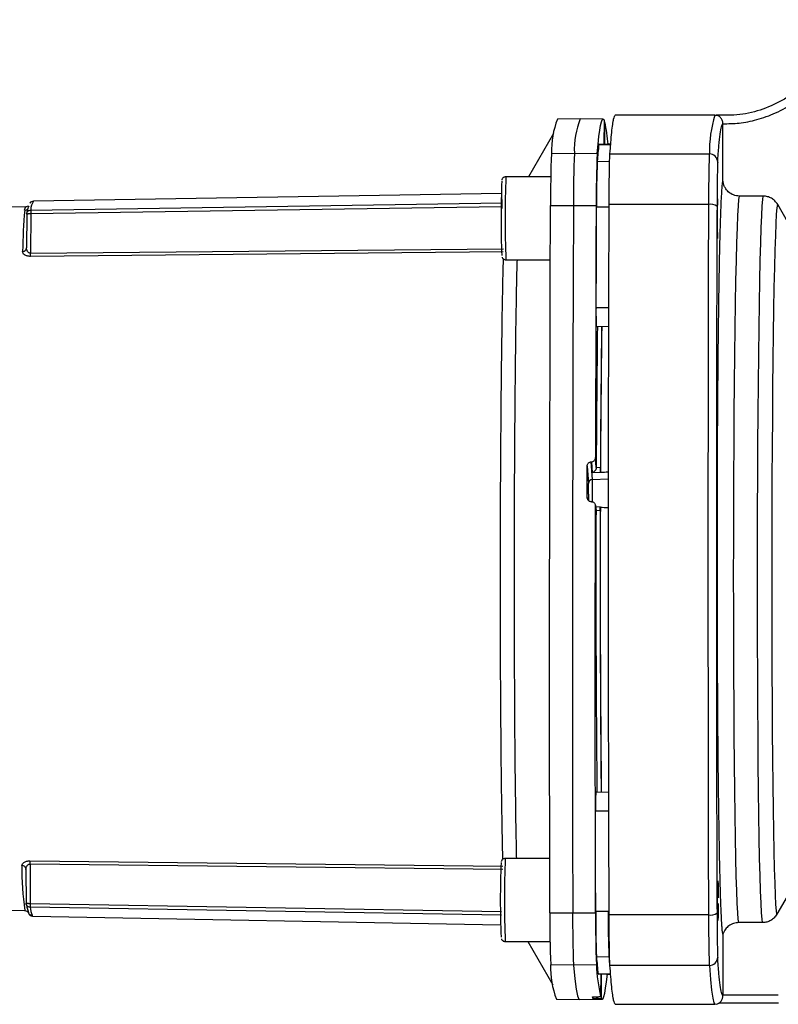
# Paper-space layout 'Blatt3' of a CAD drawing. Units: millimetres. Extents: x 0 to 420, y 0 to 297.
# Drawn here: x 141 to 150, y 166 to 178 of the extents above; entities that cross this region are included whole.
import ezdxf

# ---------------------------------------------------------------- set-up
doc = ezdxf.new("R2010")
doc.units = ezdxf.units.MM

psp = doc.layouts.new('Blatt3')

# ---------------------------------------------------------------- linework, layer by layer
at = {"color": 7, "linetype": 'Continuous', "lineweight": 30}
for p, q in [((147.339, 176.829), (147.064, 176.825)), ((147.614, 176.824), (147.339, 176.829)), ((147.625, 176.815), (147.624, 176.52)), ((147.633, 176.52), (147.635, 176.79)), ((148.959, 176.873), (147.759, 176.873)), ((148.976, 176.869), (148.958, 176.869)), ((149.048, 176.754), (149.055, 176.772)), ((149.055, 176.772), (149.055, 176.768)), ((149.055, 176.082), (149.055, 176.768)), ((147.018, 176.652), (146.717, 176.131)), ((146.993, 176.411), (147.268, 176.415)), ((147.268, 176.415), (147.543, 176.41)), ((147.563, 176.52), (147.564, 176.521)), ((147.563, 176.52), (147.711, 176.517)), ((147.712, 176.519), (147.564, 176.521)), ((147.702, 176.521), (147.664, 176.521)), ((147.543, 176.317), (147.693, 176.314)), ((147.692, 176.405), (148.892, 176.405)), ((146.985, 176.131), (146.445, 176.131)), ((146.717, 176.131), (146.582, 176.131)), ((146.582, 176.131), (146.582, 176.131)), ((146.4, 175.749), (146.396, 175.972)), ((140.729, 175.73), (146.399, 175.815)), ((146.39, 175.929), (140.763, 175.837)), ((149.541, 175.898), (149.254, 175.898)), ((140.68, 175.769), (139.38, 175.748)), ((140.669, 175.768), (140.67, 175.768)), ((140.714, 175.806), (140.713, 175.805)), ((146.39, 175.769), (140.728, 175.685)), ((146.982, 175.784), (147.257, 175.785)), ((147.257, 175.785), (147.532, 175.783)), ((147.683, 175.764), (147.533, 175.765)), ((148.882, 175.797), (147.682, 175.797)), ((149.836, 175.585), (149.714, 175.797)), ((140.68, 175.681), (140.679, 175.274)), ((140.728, 175.685), (140.727, 175.211)), ((140.682, 175.252), (140.678, 175.266)), ((146.413, 175.226), (140.726, 175.172)), ((140.727, 175.211), (146.414, 175.264)), ((146.444, 175.131), (146.979, 175.131)), ((147.529, 174.557), (147.679, 174.556)), ((147.532, 174.329), (147.682, 174.331)), ((147.537, 174.329), (147.532, 174.329)), ((147.537, 174.329), (147.687, 174.331)), ((147.531, 172.631), (147.522, 172.751)), ((147.422, 172.65), (147.437, 172.438)), ((147.47, 172.7), (147.475, 172.7)), ((147.485, 172.486), (147.47, 172.7)), ((147.475, 172.7), (147.484, 172.571)), ((147.531, 172.634), (147.581, 172.636)), ((147.531, 172.634), (147.531, 172.631)), ((147.484, 172.571), (147.582, 172.576)), ((147.582, 172.572), (147.582, 172.576)), ((147.485, 172.486), (147.675, 172.496)), ((147.423, 172.26), (147.422, 172.272)), ((147.474, 172.221), (147.469, 172.222)), ((147.528, 172.122), (147.521, 172.178)), ((147.521, 172.171), (147.529, 172.116)), ((147.582, 172.154), (147.524, 172.157)), ((147.58, 172.154), (147.58, 172.152)), ((147.529, 172.116), (147.529, 172.113)), ((147.579, 172.11), (147.529, 172.113)), ((147.526, 168.729), (147.531, 168.729)), ((147.526, 168.729), (147.676, 168.726)), ((147.531, 168.729), (147.681, 168.726)), ((147.523, 168.501), (147.673, 168.502)), ((140.719, 167.899), (146.406, 167.834)), ((146.972, 167.928), (146.437, 167.929)), ((140.671, 167.797), (140.672, 167.391)), ((146.406, 167.796), (140.72, 167.861)), ((140.72, 167.861), (140.72, 167.387)), ((149.828, 167.469), (149.705, 167.256)), ((139.371, 167.326), (140.657, 167.303)), ((140.72, 167.387), (146.391, 167.291)), ((146.391, 167.246), (140.721, 167.341)), ((147.525, 167.293), (147.675, 167.293)), ((140.745, 167.244), (140.753, 167.244)), ((140.753, 167.244), (140.755, 167.244)), ((140.755, 167.235), (146.381, 167.131)), ((146.973, 167.275), (147.248, 167.274)), ((147.248, 167.274), (147.523, 167.275)), ((148.882, 167.249), (147.682, 167.249)), ((149.532, 167.156), (149.245, 167.156)), ((146.436, 166.929), (146.976, 166.928)), ((146.708, 166.929), (147.008, 166.407)), ((149.055, 167.018), (149.055, 166.288)), ((147.684, 166.743), (147.534, 166.741)), ((147.258, 166.643), (146.983, 166.648)), ((147.533, 166.647), (147.258, 166.643)), ((148.892, 166.641), (147.692, 166.641)), ((147.553, 166.538), (147.703, 166.541)), ((147.554, 166.536), (147.553, 166.538)), ((147.554, 166.536), (147.704, 166.539)), ((147.585, 166.537), (147.583, 166.268)), ((147.593, 166.243), (147.594, 166.537)), ((147.654, 166.536), (147.701, 166.537)), ((147.054, 166.234), (147.329, 166.229)), ((147.329, 166.229), (147.604, 166.234)), ((147.491, 166.262), (147.491, 166.245)), ((147.532, 166.264), (147.537, 166.264)), ((147.54, 166.244), (147.54, 166.264)), ((147.545, 166.244), (147.54, 166.244)), ((147.545, 166.264), (147.545, 166.244)), ((149.055, 166.275), (149.048, 166.292)), ((149.055, 166.275), (149.055, 166.288)), ((149.055, 166.288), (149.721, 166.287)), ((147.758, 166.173), (148.959, 166.173)), ((149.723, 166.187), (149.007, 166.188))]:
    psp.add_line(p, q, dxfattribs=at)
at = {"color": 7, "linetype": 'Continuous', "lineweight": 30, "flags": 128}
for points in [[(147.543, 176.41), (147.553, 176.521), (147.563, 176.614), (147.574, 176.69), (147.584, 176.749), (147.594, 176.791), (147.604, 176.816), (147.615, 176.824), (147.625, 176.815)], [(147.664, 176.52), (147.664, 176.521), (147.664, 176.521)], [(149.245, 167.156), (149.239, 167.198), (149.233, 167.275), (149.227, 167.389), (149.221, 167.537), (149.216, 167.719), (149.21, 167.933), (149.206, 168.177), (149.201, 168.449), (149.197, 168.747), (149.194, 169.069), (149.191, 169.411), (149.189, 169.771), (149.187, 170.146), (149.185, 170.532), (149.185, 170.927), (149.184, 171.327), (149.185, 171.728), (149.186, 172.128), (149.187, 172.523), (149.189, 172.909), (149.192, 173.284), (149.195, 173.644), (149.199, 173.986), (149.203, 174.308), (149.207, 174.606), (149.212, 174.878), (149.218, 175.122), (149.223, 175.336), (149.229, 175.518), (149.235, 175.666), (149.241, 175.779), (149.247, 175.857), (149.254, 175.898)], [(149.532, 167.156), (149.526, 167.198), (149.52, 167.275), (149.514, 167.389), (149.508, 167.537), (149.503, 167.719), (149.497, 167.933), (149.493, 168.177), (149.488, 168.449), (149.484, 168.747), (149.481, 169.069), (149.478, 169.411), (149.476, 169.771), (149.474, 170.145), (149.472, 170.532), (149.472, 170.927), (149.471, 171.326), (149.472, 171.728), (149.473, 172.128), (149.474, 172.522), (149.476, 172.909), (149.479, 173.283), (149.482, 173.643), (149.486, 173.986), (149.49, 174.307), (149.495, 174.605), (149.499, 174.877), (149.505, 175.121), (149.51, 175.335), (149.516, 175.517), (149.522, 175.665), (149.528, 175.779), (149.534, 175.856), (149.541, 175.898)], [(146.973, 167.275), (146.972, 168.212), (146.97, 169.156), (146.97, 170.103), (146.97, 171.054), (146.971, 172.005), (146.973, 172.956), (146.975, 173.903), (146.978, 174.847), (146.982, 175.784)], [(147.257, 175.785), (147.253, 174.847), (147.25, 173.904), (147.248, 172.956), (147.246, 172.005), (147.245, 171.053), (147.245, 170.103), (147.245, 169.155), (147.246, 168.211), (147.248, 167.274)], [(147.532, 175.783), (147.53, 175.408), (147.529, 175.031), (147.527, 174.653), (147.526, 174.274), (147.525, 173.894), (147.524, 173.513), (147.523, 173.132), (147.522, 172.751)], [(147.529, 174.557), (147.529, 174.708), (147.53, 174.86), (147.53, 175.011), (147.531, 175.162), (147.531, 175.313), (147.532, 175.464), (147.533, 175.615), (147.533, 175.765)], [(148.882, 175.797), (148.879, 174.952), (148.877, 174.101), (148.876, 173.244), (148.875, 172.384), (148.875, 171.523), (148.875, 170.662), (148.876, 169.802), (148.877, 168.946), (148.879, 168.094), (148.882, 167.249)], [(149.705, 167.256), (149.699, 167.297), (149.693, 167.374), (149.687, 167.485), (149.682, 167.63), (149.676, 167.808), (149.671, 168.017), (149.667, 168.255), (149.663, 168.521), (149.659, 168.812), (149.655, 169.126), (149.653, 169.461), (149.65, 169.812), (149.648, 170.178), (149.647, 170.555), (149.646, 170.941), (149.646, 171.331), (149.646, 171.723), (149.647, 172.113), (149.649, 172.499), (149.651, 172.876), (149.654, 173.242), (149.657, 173.593), (149.66, 173.927), (149.664, 174.241), (149.669, 174.532), (149.673, 174.798), (149.678, 175.037), (149.684, 175.246), (149.69, 175.424), (149.695, 175.569), (149.701, 175.68), (149.708, 175.756), (149.714, 175.797)], [(147.422, 172.272), (147.422, 172.319), (147.422, 172.366), (147.422, 172.414), (147.422, 172.461), (147.422, 172.508), (147.422, 172.555), (147.422, 172.602), (147.422, 172.65)], [(147.439, 172.31), (147.439, 172.278), (147.439, 172.234)], [(147.523, 167.275), (147.522, 167.88), (147.521, 168.488), (147.52, 169.099), (147.52, 169.712), (147.52, 170.325), (147.52, 170.94), (147.521, 171.556), (147.521, 172.171)], [(147.525, 167.293), (147.525, 167.443), (147.524, 167.594), (147.524, 167.745), (147.524, 167.896), (147.523, 168.047), (147.523, 168.198), (147.523, 168.35), (147.523, 168.501)], [(147.258, 166.643), (147.274, 166.48), (147.289, 166.357), (147.305, 166.275), (147.321, 166.234), (147.329, 166.229)], [(148.892, 166.641), (148.905, 166.473), (148.918, 166.342), (148.932, 166.248), (148.945, 166.192), (148.959, 166.173), (148.959, 166.173)], [(147.593, 166.243), (147.603, 166.234), (147.614, 166.242), (147.624, 166.267), (147.634, 166.309), (147.644, 166.368), (147.655, 166.444), (147.665, 166.537)], [(147.654, 166.536), (147.654, 166.537), (147.654, 166.538)]]:
    psp.add_lwpolyline(points, dxfattribs=at)
at = {"color": 7, "linetype": 'Continuous', "lineweight": 30}
for centre, radius, start, end in [((148.014, 176.448), 1.021, 158.3612, 182.0738), ((148.281, 176.453), 1.014, 158.2348, 182.1424), ((145.688, 176.362), 1.993, 4.5786, 12.4068), ((150.384, 176.43), 1.492, 162.7362, 180.9526), ((160.974, 175.85), 13.993, 177.7024, 180.2709), ((161.334, 175.851), 14.077, 177.7024, 180.2709), ((161.524, 175.85), 13.993, 177.7024, 180.2709), ((153.52, 175.818), 5.998, 173.2818, 175.2257), ((159.851, 175.823), 12.317, 177.7024, 180.2709), ((164.09, 175.863), 15.208, 177.9553, 180.2466), ((148.893, 176.306), 0.0992, 0.9212, 90.6379), ((157.312, 175.622), 10.926, 177.5977, 182.3123), ((158.223, 175.62), 11.789, 177.512, 182.3737), ((140.894, 175.736), 0.165, 142.2957, 181.8314), ((148.261, 175.094), 7.632, 175.229, 178.9704), ((140.655, 175.778), 0.05, 270.8326, 320.3788), ((141.041, 175.641), 0.364, 157.9301, 173.7896), ((148.906, 175.659), 0.14, 56.2949, 99.6538), ((140.632, 175.277), 0.0465, 267.114, 356.4772), ((139.888, 175.201), 0.839, 358.0257, 0.6609), ((151.083, 174.491), 3.555, 178.9412, 182.6096), ((362.695, 171.66), 215.166, 179.28917, 179.74067), ((362.583, 171.661), 215.004, 179.28869, 179.74012), ((360.041, 171.651), 212.461, 179.27752, 179.7517), ((147.487, 172.437), 0.0495, 92.194, 178.9873), ((144.019, 172.329), 3.42, 359.6749, 1.8227), ((141.489, 172.311), 5.999, 359.1146, 1.6791), ((398.081, 171.242), 250.502, 179.79194, 180.57502), ((401.927, 171.234), 254.4, 179.80213, 180.56429), ((401.864, 171.234), 254.286, 179.80262, 180.5647), ((151.077, 168.56), 3.555, 177.2763, 180.9444), ((139.881, 167.872), 0.839, 359.2247, 1.8601), ((157.303, 167.42), 10.926, 177.5977, 182.3123), ((158.215, 167.417), 11.789, 177.512, 182.3737), ((143.662, 167.762), 3.04, 178.5178, 188.6941), ((140.625, 167.795), 0.0465, 3.408, 92.7712), ((141.033, 167.43), 0.363, 186.0951, 201.9693), ((140.746, 167.294), 0.05, 179.9179, 268.9561), ((141.083, 167.38), 0.364, 186.0951, 201.9693), ((159.841, 167.21), 12.316, 179.6147, 182.1834), ((159.945, 167.211), 12.27, 179.6147, 182.1834), ((160.964, 167.181), 13.991, 179.6147, 182.1834), ((161.323, 167.179), 14.076, 179.6147, 182.1834), ((161.514, 167.18), 13.991, 179.6147, 182.1834), ((148.906, 167.387), 0.14, 260.3462, 303.7051), ((164.09, 167.183), 15.208, 179.7534, 182.0447), ((153.508, 167.228), 5.994, 184.6607, 186.6053), ((155.799, 167.423), 8.144, 184.788, 185.3411), ((148.893, 166.74), 0.0992, 269.3621, 359.0788), ((148.003, 166.609), 1.021, 177.8098, 201.5297), ((149.977, 166.777), 2.448, 183.0452, 192.0234), ((147.602, 166.298), 0.123, 197.5139, 205.5235)]:
    psp.add_arc(centre, radius, start, end, dxfattribs=at)
for major_axis, ratio, start_param, end_param in [((91.599, 4.585), 0.0118, 1.577924, 1.578947), ((91.562, -4.856), 0.006325, 1.578856, 1.579895)]:
    psp.add_ellipse((148.383, 171.528), major_axis=major_axis, ratio=ratio, start_param=start_param, end_param=end_param, dxfattribs=at)
for points in [[(150.476, 178.251), (150.469, 178.156), (150.456, 177.966), (150.363, 177.693), (150.221, 177.444), (150.03, 177.229), (149.799, 177.057), (149.539, 176.936), (149.259, 176.867), (149.069, 176.87), (148.973, 176.871)], [(147.759, 176.873), (147.751, 176.863), (147.736, 176.842), (147.714, 176.685), (147.699, 176.499), (147.692, 176.405)], [(147.692, 176.405), (147.691, 176.383), (147.688, 176.338), (147.686, 176.197), (147.683, 176.015), (147.683, 175.87), (147.682, 175.797)], [(148.992, 176.308), (148.991, 176.288), (148.989, 176.249), (148.987, 176.125), (148.985, 175.966), (148.984, 175.839), (148.984, 175.776)], [(148.994, 175.386), (148.994, 175.389), (148.993, 175.396), (148.992, 175.452), (148.991, 175.531), (148.991, 175.624), (148.991, 175.718), (148.992, 175.797), (148.993, 175.852), (148.994, 175.859), (148.994, 175.863)], [(147.682, 175.797), (147.681, 175.328), (147.678, 174.389), (147.675, 172.959), (147.675, 171.523), (147.675, 170.087), (147.678, 168.658), (147.681, 167.718), (147.682, 167.249)], [(148.984, 175.776), (148.982, 175.309), (148.979, 174.374), (148.977, 172.952), (148.976, 171.523), (148.977, 170.095), (148.979, 168.672), (148.982, 167.738), (148.984, 167.271)], [(147.682, 167.249), (147.683, 167.176), (147.683, 167.031), (147.686, 166.849), (147.688, 166.708), (147.691, 166.663), (147.692, 166.641)], [(148.984, 167.271), (148.984, 167.207), (148.985, 167.08), (148.987, 166.921), (148.989, 166.797), (148.991, 166.758), (148.992, 166.738)], [(147.692, 166.641), (147.699, 166.548), (147.714, 166.361), (147.736, 166.204), (147.751, 166.184), (147.759, 166.173)]]:
    psp.add_open_spline(points, degree=3, dxfattribs=at)
for points, knots in [([(149.055, 176.768), (149.12, 176.769), (149.257, 176.772), (149.432, 176.807), (149.578, 176.853), (149.693, 176.899), (149.808, 176.957), (149.92, 177.026), (150.027, 177.106), (150.131, 177.199), (150.254, 177.334), (150.39, 177.525), (150.459, 177.695), (150.495, 177.785)], [0, 0, 0, 0, 0.103761, 0.218626, 0.282475, 0.346354, 0.416597, 0.486869, 0.555108, 0.629166, 0.708958, 0.845855, 1, 1, 1, 1]), ([(147.635, 176.79), (147.634, 176.791), (147.633, 176.791), (147.627, 176.792), (147.625, 176.792)], [0, 0, 0, 0, 0.566774, 1, 1, 1, 1]), ([(148.973, 176.871), (148.974, 176.871), (148.975, 176.872), (148.976, 176.872), (148.976, 176.872)], [0, 0, 0, 0, 0.7401242, 1, 1, 1, 1]), ([(149.055, 176.772), (149.054, 176.778), (149.054, 176.792), (149.047, 176.811), (149.038, 176.829), (149.022, 176.848), (148.999, 176.865), (148.982, 176.869), (148.973, 176.871)], [0, 0, 0, 0, 0.11041, 0.228779, 0.35828, 0.501145, 0.742805, 1, 1, 1, 1]), ([(148.992, 176.308), (148.997, 176.376), (149.008, 176.512), (149.023, 176.649), (149.037, 176.733), (149.045, 176.749), (149.048, 176.754)], [0, 0, 0, 0, 0.281538, 0.563077, 0.844615, 1, 1, 1, 1]), ([(146.445, 176.131), (146.439, 176.131), (146.428, 176.129), (146.414, 176.121), (146.405, 176.112), (146.4, 176.104), (146.397, 176.097), (146.397, 176.094), (146.396, 176.093)], [0, 0, 0, 0, 0.247592, 0.4441, 0.610268, 0.753375, 0.874996, 1, 1, 1, 1]), ([(149.055, 167.018), (149.053, 167.024), (149.05, 167.038), (149.046, 167.08), (149.042, 167.131), (149.039, 167.18), (149.037, 167.232), (149.034, 167.296), (149.031, 167.364), (149.028, 167.451), (149.024, 167.575), (149.02, 167.741), (149.015, 167.96), (149.011, 168.185), (149.007, 168.441), (149.004, 168.673), (149, 168.943), (148.997, 169.232), (148.995, 169.54), (148.993, 169.856), (148.991, 170.172), (148.99, 170.475), (148.989, 170.765), (148.988, 171.039), (148.988, 171.297), (148.988, 171.615), (148.988, 171.995), (148.989, 172.429), (148.99, 172.773), (148.991, 173.002), (148.992, 173.112), (148.992, 173.166), (148.992, 173.193), (148.993, 173.206), (148.993, 173.213), (148.993, 173.216), (148.993, 173.218), (148.993, 173.219), (148.993, 173.219), (148.993, 173.219), (148.993, 173.219), (148.993, 173.219), (148.993, 173.219), (148.993, 173.219), (148.993, 173.219), (148.993, 173.219), (148.993, 173.24), (148.993, 173.295), (148.994, 173.396), (148.995, 173.535), (148.996, 173.71), (148.998, 173.914), (149, 174.141), (149.003, 174.351), (149.005, 174.514), (149.006, 174.605), (149.007, 174.645), (149.007, 174.657), (149.007, 174.66), (149.007, 174.662), (149.007, 174.662), (149.007, 174.663), (149.007, 174.663), (149.008, 174.738), (149.01, 174.862), (149.013, 175.007), (149.015, 175.104), (149.016, 175.194), (149.018, 175.283), (149.02, 175.37), (149.022, 175.439), (149.024, 175.506), (149.026, 175.583), (149.031, 175.729), (149.038, 175.897), (149.046, 176.034), (149.052, 176.067), (149.055, 176.082)], [0, 0, 0, 0, 0.018381, 0.042296, 0.061152, 0.070951, 0.084802, 0.100966, 0.113292, 0.124557, 0.147846, 0.173268, 0.194661, 0.230713, 0.2495, 0.273669, 0.298258, 0.323268, 0.348699, 0.374552, 0.39879, 0.421667, 0.443183, 0.463337, 0.482128, 0.499555, 0.532918, 0.564854, 0.595363, 0.610085, 0.617312, 0.620892, 0.622674, 0.623563, 0.624007, 0.624228, 0.624339, 0.624395, 0.624422, 0.624436, 0.624443, 0.624447, 0.624448, 0.624449, 0.62445, 0.62445, 0.62445, 0.62933, 0.637337, 0.64847, 0.662733, 0.680125, 0.699863, 0.72158, 0.737245, 0.746019, 0.748393, 0.749149, 0.749426, 0.749537, 0.749584, 0.749604, 0.749613, 0.74962, 0.772065, 0.787984, 0.79737, 0.805811, 0.819839, 0.830862, 0.839907, 0.848351, 0.859999, 0.874854, 0.920464, 0.962183, 1, 1, 1, 1]), ([(149.254, 175.898), (149.23, 175.901), (149.18, 175.906), (149.12, 175.945), (149.082, 175.993), (149.061, 176.039), (149.057, 176.068), (149.055, 176.082)], [0, 0, 0, 0, 0.240976, 0.496775, 0.706201, 0.852952, 1, 1, 1, 1]), ([(140.764, 175.833), (140.755, 175.833), (140.731, 175.832), (140.723, 175.82), (140.717, 175.812)], [0, 0, 0, 0, 0.37573, 1, 1, 1, 1]), ([(149.714, 175.797), (149.703, 175.812), (149.683, 175.842), (149.64, 175.873), (149.592, 175.894), (149.558, 175.896), (149.541, 175.898)], [0, 0, 0, 0, 0.26243, 0.51046, 0.751223, 1, 1, 1, 1]), ([(140.655, 175.728), (140.657, 175.738), (140.661, 175.757), (140.667, 175.768), (140.669, 175.768), (140.669, 175.768)], [0, 0, 0, 0, 0.440505, 0.900926, 1, 1, 1, 1]), ([(140.699, 175.772), (140.699, 175.774), (140.7, 175.778), (140.681, 175.772), (140.67, 175.769)], [0, 0, 0, 0, 0.419744, 1, 1, 1, 1]), ([(140.68, 175.681), (140.68, 175.687), (140.681, 175.695), (140.687, 175.707), (140.691, 175.712), (140.693, 175.715)], [0, 0, 0, 0, 0.466743, 0.71299, 1, 1, 1, 1]), ([(140.684, 175.7), (140.683, 175.697), (140.681, 175.69), (140.682, 175.683), (140.683, 175.68)], [0, 0, 0, 0, 0.495563, 1, 1, 1, 1]), ([(140.693, 175.715), (140.695, 175.717), (140.7, 175.721), (140.712, 175.728), (140.723, 175.73), (140.729, 175.73)], [0, 0, 0, 0, 0.2075223, 0.5289707, 1, 1, 1, 1]), ([(140.729, 175.73), (140.729, 175.729), (140.729, 175.727), (140.728, 175.716), (140.728, 175.702), (140.728, 175.691), (140.728, 175.685)], [0, 0, 0, 0, 0.24898, 0.497132, 0.749122, 1, 1, 1, 1]), ([(140.728, 175.685), (140.722, 175.685), (140.711, 175.684), (140.7, 175.683), (140.692, 175.682), (140.687, 175.681), (140.681, 175.68), (140.68, 175.68), (140.68, 175.681)], [0, 0, 0, 0, 0.24037, 0.402664, 0.505929, 0.648495, 0.769805, 1, 1, 1, 1]), ([(140.726, 175.172), (140.719, 175.173), (140.705, 175.173), (140.685, 175.177), (140.668, 175.183), (140.649, 175.194), (140.633, 175.21), (140.631, 175.224), (140.63, 175.231)], [0, 0, 0, 0, 0.125808, 0.251637, 0.374007, 0.502407, 0.75129, 1, 1, 1, 1]), ([(140.682, 175.252), (140.682, 175.252), (140.678, 175.259), (140.679, 175.267), (140.679, 175.274)], [0, 0, 0, 0, 0.019433, 1, 1, 1, 1]), ([(140.727, 175.211), (140.723, 175.211), (140.716, 175.212), (140.706, 175.216), (140.698, 175.223), (140.688, 175.235), (140.684, 175.245), (140.682, 175.252)], [0, 0, 0, 0, 0.1394978, 0.2932834, 0.4479194, 0.6320377, 1, 1, 1, 1]), ([(146.411, 175.144), (146.409, 175.068), (146.405, 174.889), (146.398, 174.541), (146.392, 174.12), (146.386, 173.654), (146.382, 173.154), (146.378, 172.628), (146.376, 172.083), (146.375, 171.53), (146.375, 170.977), (146.376, 170.433), (146.378, 169.906), (146.382, 169.406), (146.386, 168.941), (146.392, 168.519), (146.398, 168.171), (146.402, 167.992), (146.404, 167.916)], [0, 0, 0, 0, 0.048036, 0.112606, 0.177176, 0.241746, 0.306316, 0.370886, 0.435456, 0.500027, 0.564597, 0.629167, 0.693737, 0.758307, 0.822877, 0.887447, 0.952017, 1, 1, 1, 1]), ([(146.398, 175.162), (146.399, 175.161), (146.401, 175.156), (146.408, 175.146), (146.421, 175.136), (146.434, 175.131), (146.442, 175.132), (146.445, 175.132)], [0, 0, 0, 0, 0.120683, 0.341217, 0.601748, 0.888851, 1, 1, 1, 1]), ([(146.578, 175.131), (146.577, 175.093), (146.573, 174.949), (146.567, 174.638), (146.56, 174.206), (146.555, 173.726), (146.55, 173.21), (146.546, 172.665), (146.544, 172.102), (146.543, 171.53), (146.543, 170.957), (146.544, 170.394), (146.547, 169.85), (146.55, 169.334), (146.555, 168.854), (146.561, 168.422), (146.566, 168.111), (146.57, 167.967), (146.57, 167.929)], [0, 0, 0, 0, 0.024574, 0.092492, 0.160409, 0.228326, 0.296243, 0.36416, 0.432078, 0.499995, 0.567912, 0.635829, 0.703747, 0.771664, 0.839581, 0.907498, 0.975416, 1, 1, 1, 1]), ([(147.475, 172.7), (147.48, 172.701), (147.491, 172.703), (147.506, 172.712), (147.517, 172.725), (147.522, 172.739), (147.522, 172.748), (147.522, 172.751)], [0, 0, 0, 0, 0.217866, 0.435688, 0.654815, 0.877009, 1, 1, 1, 1]), ([(147.422, 172.65), (147.423, 172.655), (147.424, 172.667), (147.433, 172.682), (147.446, 172.694), (147.459, 172.699), (147.467, 172.7), (147.47, 172.7)], [0, 0, 0, 0, 0.226084, 0.452242, 0.676345, 0.897027, 1, 1, 1, 1]), ([(147.531, 172.631), (147.531, 172.628), (147.53, 172.621), (147.527, 172.611), (147.522, 172.6), (147.513, 172.587), (147.499, 172.577), (147.489, 172.573), (147.484, 172.571)], [0, 0, 0, 0, 0.104352, 0.220998, 0.352978, 0.502398, 0.784203, 1, 1, 1, 1]), ([(147.582, 172.576), (147.581, 172.578), (147.581, 172.581), (147.581, 172.593), (147.581, 172.608), (147.581, 172.623), (147.581, 172.632), (147.581, 172.636)], [0, 0, 0, 0, 0.214073, 0.428147, 0.642231, 0.856515, 1, 1, 1, 1]), ([(147.422, 172.272), (147.422, 172.266), (147.423, 172.255), (147.432, 172.24), (147.445, 172.228), (147.458, 172.223), (147.466, 172.222), (147.469, 172.222)], [0, 0, 0, 0, 0.223273, 0.446549, 0.669654, 0.892027, 1, 1, 1, 1]), ([(147.474, 172.221), (147.48, 172.22), (147.491, 172.219), (147.505, 172.209), (147.516, 172.196), (147.521, 172.182), (147.521, 172.174), (147.521, 172.171)], [0, 0, 0, 0, 0.221209, 0.442395, 0.664198, 0.886916, 1, 1, 1, 1]), ([(147.579, 172.11), (147.579, 172.116), (147.579, 172.127), (147.579, 172.141), (147.579, 172.15), (147.58, 172.155), (147.58, 172.154), (147.58, 172.154)], [0, 0, 0, 0, 0.214727, 0.429463, 0.643972, 0.858186, 1, 1, 1, 1]), ([(140.623, 167.841), (140.624, 167.848), (140.626, 167.862), (140.642, 167.878), (140.661, 167.888), (140.678, 167.894), (140.698, 167.899), (140.712, 167.899), (140.719, 167.899)], [0, 0, 0, 0, 0.248847, 0.497579, 0.626101, 0.748444, 0.874246, 1, 1, 1, 1]), ([(146.437, 167.929), (146.431, 167.928), (146.419, 167.927), (146.406, 167.919), (146.397, 167.91), (146.392, 167.901), (146.389, 167.894), (146.388, 167.892), (146.388, 167.89)], [0, 0, 0, 0, 0.247592, 0.4441, 0.610268, 0.753375, 0.874996, 1, 1, 1, 1]), ([(140.671, 167.797), (140.671, 167.805), (140.671, 167.813), (140.674, 167.82), (140.674, 167.82)], [0, 0, 0, 0, 0.980634, 1, 1, 1, 1]), ([(140.674, 167.82), (140.677, 167.827), (140.681, 167.837), (140.69, 167.849), (140.699, 167.855), (140.709, 167.86), (140.716, 167.86), (140.72, 167.861)], [0, 0, 0, 0, 0.3677444, 0.5522676, 0.7067571, 0.8605548, 1, 1, 1, 1]), ([(148.994, 167.183), (148.994, 167.187), (148.993, 167.194), (148.992, 167.249), (148.991, 167.328), (148.991, 167.422), (148.991, 167.516), (148.992, 167.595), (148.993, 167.648), (148.994, 167.667), (148.996, 167.648), (148.997, 167.595), (148.998, 167.526), (148.998, 167.476), (148.998, 167.456)], [0, 0, 0, 0, 0.086019, 0.172037, 0.258056, 0.344075, 0.430094, 0.516112, 0.602131, 0.68815, 0.774168, 0.860187, 0.946206, 1, 1, 1, 1]), ([(140.655, 167.301), (140.665, 167.299), (140.686, 167.296), (140.697, 167.279), (140.698, 167.277), (140.699, 167.275)], [0, 0, 0, 0, 0.2913729, 0.602316, 1, 1, 1, 1]), ([(140.672, 167.391), (140.672, 167.391), (140.673, 167.392), (140.678, 167.391), (140.684, 167.39), (140.691, 167.389), (140.703, 167.387), (140.714, 167.387), (140.72, 167.387)], [0, 0, 0, 0, 0.2259042, 0.3451122, 0.4840447, 0.5912353, 0.7569574, 1, 1, 1, 1]), ([(140.685, 167.356), (140.683, 167.359), (140.679, 167.364), (140.673, 167.376), (140.672, 167.385), (140.672, 167.391)], [0, 0, 0, 0, 0.288541, 0.534051, 1, 1, 1, 1]), ([(140.674, 167.392), (140.674, 167.388), (140.672, 167.382), (140.675, 167.374), (140.676, 167.371)], [0, 0, 0, 0, 0.54256, 1, 1, 1, 1]), ([(140.721, 167.341), (140.714, 167.342), (140.704, 167.343), (140.692, 167.35), (140.687, 167.355), (140.685, 167.356)], [0, 0, 0, 0, 0.475058, 0.796136, 1, 1, 1, 1]), ([(140.72, 167.387), (140.72, 167.381), (140.72, 167.37), (140.72, 167.355), (140.72, 167.345), (140.72, 167.342), (140.721, 167.341)], [0, 0, 0, 0, 0.248981, 0.497132, 0.749122, 1, 1, 1, 1]), ([(148.998, 167.388), (148.998, 167.368), (148.998, 167.318), (148.997, 167.249), (148.996, 167.194), (148.995, 167.187), (148.994, 167.183)], [0, 0, 0, 0, 0.1725, 0.448333, 0.724167, 1, 1, 1, 1]), ([(140.702, 167.27), (140.706, 167.26), (140.713, 167.244), (140.739, 167.237), (140.749, 167.235)], [0, 0, 0, 0, 0.6273195, 1, 1, 1, 1]), ([(149.705, 167.256), (149.695, 167.242), (149.675, 167.213), (149.633, 167.181), (149.585, 167.16), (149.549, 167.158), (149.532, 167.156)], [0, 0, 0, 0, 0.256787, 0.49688, 0.750569, 1, 1, 1, 1]), ([(149.245, 167.156), (149.224, 167.154), (149.182, 167.151), (149.127, 167.121), (149.081, 167.077), (149.064, 167.039), (149.055, 167.018)], [0, 0, 0, 0, 0.245631, 0.501928, 0.728163, 1, 1, 1, 1]), ([(146.39, 166.96), (146.391, 166.958), (146.392, 166.954), (146.4, 166.943), (146.412, 166.934), (146.426, 166.929), (146.434, 166.929), (146.436, 166.93)], [0, 0, 0, 0, 0.120683, 0.341217, 0.601748, 0.888851, 1, 1, 1, 1]), ([(149.048, 166.292), (149.045, 166.298), (149.037, 166.314), (149.023, 166.397), (149.008, 166.534), (148.997, 166.67), (148.992, 166.738)], [0, 0, 0, 0, 0.153325, 0.43555, 0.717775, 1, 1, 1, 1]), ([(147.485, 166.261), (147.486, 166.261), (147.486, 166.262), (147.495, 166.262), (147.508, 166.263), (147.521, 166.264), (147.529, 166.264), (147.532, 166.264)], [0, 0, 0, 0, 0.226084, 0.452242, 0.676345, 0.897027, 1, 1, 1, 1]), ([(147.491, 166.245), (147.492, 166.244), (147.493, 166.244), (147.502, 166.244), (147.515, 166.244), (147.529, 166.244), (147.537, 166.244), (147.54, 166.244)], [0, 0, 0, 0, 0.2232728, 0.4465493, 0.669654, 0.8920266, 1, 1, 1, 1]), ([(147.537, 166.264), (147.542, 166.264), (147.553, 166.265), (147.568, 166.265), (147.578, 166.266), (147.583, 166.267), (147.583, 166.267), (147.583, 166.268)], [0, 0, 0, 0, 0.2178661, 0.4356884, 0.6548148, 0.8770089, 1, 1, 1, 1]), ([(147.545, 166.244), (147.55, 166.244), (147.562, 166.244), (147.576, 166.244), (147.587, 166.244), (147.592, 166.243), (147.593, 166.243), (147.593, 166.243)], [0, 0, 0, 0, 0.221209, 0.442395, 0.664198, 0.886916, 1, 1, 1, 1]), ([(149.007, 166.188), (149.008, 166.188), (149.009, 166.188), (149.018, 166.195), (149.031, 166.208), (149.043, 166.226), (149.05, 166.242), (149.054, 166.258), (149.055, 166.269), (149.055, 166.275)], [0, 0, 0, 0, 0.1054879, 0.2510282, 0.4996607, 0.6466425, 0.7779853, 0.8951055, 1, 1, 1, 1]), ([(148.959, 166.177), (148.971, 166.177), (148.99, 166.175), (149, 166.183), (149.004, 166.186)], [0, 0, 0, 0, 0.634523, 1, 1, 1, 1])]:
    psp.add_open_spline(points, degree=3, knots=knots, dxfattribs=at)

doc.saveas('drawing.dxf')
